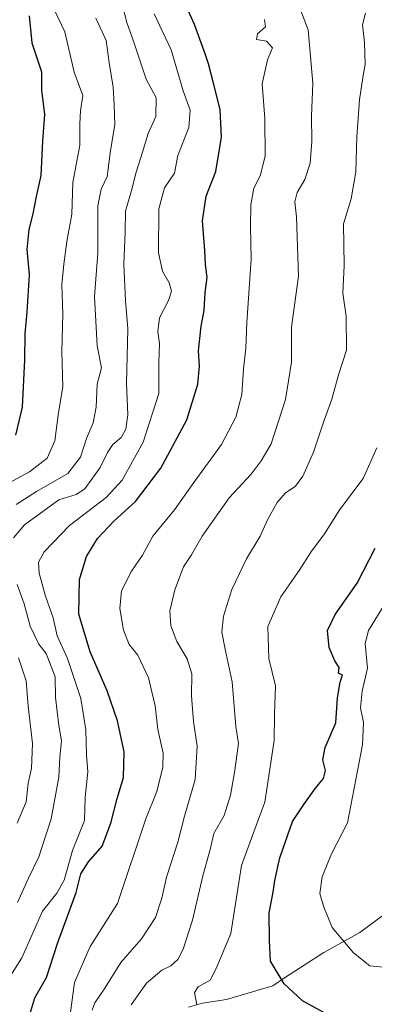
# Model space of a CAD drawing. Units: metres. Extents: x 624170 to 627615, y 4748060 to 4750436.
# Drawn here: x 624355 to 624457, y 4749998 to 4750281 of the extents above; entities that cross this region are included whole.
import ezdxf

# ---------------------------------------------------------------- set-up
doc = ezdxf.new("R2010")
doc.units = ezdxf.units.M
doc.header["$MEASUREMENT"] = 0
for name, color, linetype, lineweight in [('Corriente natural lineal', 142, 'Continuous', 13), ('Curva de nivel maestra', 36, 'Continuous', 30), ('Curva de nivel normal', 36, 'Continuous', 0)]:
    doc.layers.add(name, color=color, linetype=linetype, lineweight=lineweight)

# ---------------------------------------------------------------- blocks, each defined once
blk = doc.blocks.new('*U188')
at = {"layer": 'Curva de nivel normal', "color": 36, "linetype": 'Continuous', "lineweight": 0}
blk.add_polyline3d([(624433.75, 4750289.98, 740), (624438.22, 4750278.16, 740), (624439.57, 4750262.84, 740), (624439.14, 4750253.41, 740), (624439.28, 4750246.1, 740), (624438.83, 4750239.83, 740), (624437.29, 4750235.14, 740), (624435.02, 4750231.4, 740), (624434.42, 4750228.74, 740), (624434.88, 4750224.4, 740), (624435.42, 4750207.4, 740), (624433.47, 4750192.74, 740), (624433.39, 4750182.7, 740), (624431.73, 4750171.92, 740), (624427.59, 4750159.27, 740), (624424.68, 4750154.34, 740), (624421.82, 4750150.55, 740), (624415.54, 4750143.7, 740), (624407.79, 4750132.67, 740), (624404.69, 4750127.33, 740), (624402.45, 4750123.86, 740), (624399.9, 4750117.3, 740), (624398.55, 4750111.2, 740), (624398.8, 4750106.96, 740), (624400.49, 4750102.43, 740), (624403.45, 4750097.42, 740), (624404.82, 4750093.1, 740), (624404.75, 4750086.83, 740), (624405.33, 4750079.4, 740), (624406.35, 4750072.4, 740), (624405.82, 4750062.74, 740), (624402.7, 4750052.22, 740), (624400.81, 4750044.73, 740), (624397.54, 4750034.7, 740), (624396.19, 4750028.68, 740), (624394.36, 4750023.13, 740), (624390.38, 4750017.01, 740), (624384.45, 4750010.23, 740), (624379.82, 4750002.85, 740), (624376.97, 4749998.63, 740), (624376.17, 4749996.54, 740)], dxfattribs=at)
blk = doc.blocks.new('*U204')
at = {"layer": 'Curva de nivel normal', "color": 36, "linetype": 'Continuous', "lineweight": 0}
blk.add_polyline3d([(624459.91, 4750112.78, 720), (624455.54, 4750105.63, 720), (624454.63, 4750101.84, 720), (624455.24, 4750094.77, 720), (624453.71, 4750088.2, 720), (624453.2, 4750083.4, 720), (624454.11, 4750079.12, 720), (624453.83, 4750072.74, 720), (624449.53, 4750050.35, 720), (624444.96, 4750041.44, 720), (624442.28, 4750034.77, 720), (624441.56, 4750030.03, 720), (624442.66, 4750026.42, 720), (624445.13, 4750020.27, 720), (624451.19, 4750013.01, 720), (624455.9, 4750009.28, 720), (624459.88, 4750008.9, 720)], dxfattribs=at)
blk = doc.blocks.new('*U220')
at = {"layer": 'Curva de nivel normal', "color": 36, "linetype": 'Continuous', "lineweight": 0}
blk.add_polyline3d([(624406.23, 4749998.05, 730), (624405.62, 4750001.56, 730), (624406.66, 4750003.22, 730), (624410.08, 4750005.13, 730), (624411.84, 4750008.45, 730), (624416.05, 4750018.54, 730), (624419.12, 4750038.08, 730), (624422.58, 4750047.75, 730), (624425.8, 4750056.3, 730), (624428.43, 4750074, 730), (624428.51, 4750081.57, 730), (624428.84, 4750089.73, 730), (624426.95, 4750097.58, 730), (624426.6, 4750106.74, 730), (624430.39, 4750115.22, 730), (624435.82, 4750123.16, 730), (624438.99, 4750128.12, 730), (624442.9, 4750133.38, 730), (624447.34, 4750140.4, 730), (624454, 4750149.24, 730), (624457.96, 4750158.07, 730)], dxfattribs=at)
blk = doc.blocks.new('*U224')
at = {"layer": 'Curva de nivel normal', "color": 36, "linetype": 'Continuous', "lineweight": 0}
blk.add_polyline3d([(624387.37, 4749998.07, 735), (624391.76, 4750004.29, 735), (624396.17, 4750007.96, 735), (624398.8, 4750009.29, 735), (624400.8, 4750011.07, 735), (624402.36, 4750014.07, 735), (624405.02, 4750022.32, 735), (624408, 4750035.09, 735), (624410.13, 4750042.66, 735), (624411.11, 4750047.28, 735), (624414.13, 4750052.48, 735), (624415.92, 4750058.3, 735), (624417.1, 4750064.82, 735), (624418.25, 4750073.11, 735), (624417.49, 4750077.98, 735), (624416.37, 4750090.86, 735), (624414.37, 4750100.24, 735), (624413.44, 4750105.07, 735), (624413.93, 4750109.74, 735), (624416.28, 4750117.35, 735), (624420.53, 4750126.2, 735), (624424.46, 4750132.69, 735), (624426.56, 4750137.4, 735), (624429.28, 4750142.4, 735), (624431.62, 4750145.07, 735), (624434.6, 4750147.07, 735), (624436.73, 4750149.96, 735), (624439.76, 4750156.79, 735), (624442.58, 4750165.44, 735), (624445.03, 4750172.08, 735), (624446.92, 4750179.04, 735), (624449.25, 4750186.12, 735), (624449.1, 4750195.92, 735), (624448.15, 4750202.47, 735), (624448.51, 4750210.43, 735), (624448.41, 4750222.44, 735), (624450.58, 4750229.58, 735), (624451.89, 4750237.4, 735), (624452.18, 4750247.4, 735), (624452.96, 4750258.07, 735), (624453.88, 4750264.44, 735), (624454.62, 4750268.22, 735), (624454.39, 4750274.55, 735), (624453.82, 4750279.59, 735), (624454.65, 4750282.94, 735)], dxfattribs=at)
blk = doc.blocks.new('*U232')
at = {"layer": 'Curva de nivel normal', "color": 36, "linetype": 'Continuous', "lineweight": 0}
blk.add_polyline3d([(624425.65, 4750281.14, 745), (624425.94, 4750278.99, 745), (624423.71, 4750277.05, 745), (624423.34, 4750275.44, 745), (624426.25, 4750274.88, 745), (624427.94, 4750272.98, 745), (624426.56, 4750269.56, 745), (624425.05, 4750262.61, 745), (624425.82, 4750252.66, 745), (624425.87, 4750241.92, 745), (624424.48, 4750236.22, 745), (624422.65, 4750232.72, 745), (624421.73, 4750227.92, 745), (624421.64, 4750221.83, 745), (624421.84, 4750212.14, 745), (624420.57, 4750194.09, 745), (624420.37, 4750186.71, 745), (624419.67, 4750180.75, 745), (624419.16, 4750173.4, 745), (624417.45, 4750166.89, 745), (624413.38, 4750159, 745), (624405.4, 4750148.13, 745), (624399.87, 4750140.23, 745), (624393.65, 4750132.68, 745), (624390.68, 4750127.24, 745), (624387.53, 4750122.67, 745), (624384.67, 4750117.01, 745), (624384.14, 4750111.87, 745), (624385.2, 4750105.65, 745), (624386.86, 4750101.59, 745), (624389.3, 4750098.46, 745), (624392.34, 4750092.03, 745), (624394.29, 4750083.94, 745), (624395.06, 4750077.1, 745), (624396.55, 4750070.35, 745), (624396.52, 4750066.28, 745), (624394.75, 4750059.3, 745), (624391.63, 4750051.52, 745), (624383.45, 4750027.2, 745), (624375.64, 4750014.76, 745), (624371.12, 4750004.44, 745), (624369.62, 4749993.1, 745)], dxfattribs=at)
blk = doc.blocks.new('*U251')
at = {"layer": 'Curva de nivel maestra', "color": 36, "linetype": 'Continuous', "lineweight": 30}
blk.add_polyline3d([(624442.48, 4749995.93, 725), (624436.62, 4749999.18, 725), (624431.3, 4750004.12, 725), (624427.4, 4750010.56, 725), (624427.08, 4750016.57, 725), (624427.02, 4750024.52, 725), (624428.18, 4750030.37, 725), (624428.61, 4750033.73, 725), (624430.13, 4750040.32, 725), (624433.76, 4750050.72, 725), (624436.96, 4750055.63, 725), (624440.34, 4750060.32, 725), (624442.63, 4750063.05, 725), (624443.22, 4750065.33, 725), (624442.41, 4750068.44, 725), (624443.09, 4750072, 725), (624446.17, 4750079.03, 725), (624446.64, 4750086.26, 725), (624447.36, 4750090.71, 725), (624448.04, 4750092.74, 725), (624446.97, 4750093.3, 725), (624447.08, 4750094.94, 725), (624445.89, 4750096.89, 725), (624444.22, 4750100.71, 725), (624443.79, 4750105.57, 725), (624445.96, 4750110.22, 725), (624452.26, 4750119.2, 725), (624457.48, 4750129.21, 725)], dxfattribs=at)
blk = doc.blocks.new('*U257')
at = {"layer": 'Curva de nivel maestra', "color": 36, "linetype": 'Continuous', "lineweight": 30}
blk.add_polyline3d([(624357.45, 4749992.41, 750), (624359.72, 4750000.07, 750), (624363.08, 4750005.87, 750), (624366.3, 4750015.62, 750), (624371.57, 4750030.28, 750), (624372.99, 4750035.7, 750), (624375.17, 4750039.14, 750), (624379.03, 4750043.6, 750), (624381.6, 4750050.28, 750), (624383.37, 4750057.37, 750), (624385.21, 4750063.4, 750), (624385.42, 4750070.74, 750), (624383.44, 4750079.6, 750), (624380.48, 4750088.3, 750), (624375.64, 4750099.46, 750), (624372.42, 4750110.29, 750), (624372.56, 4750120.26, 750), (624374.62, 4750126.89, 750), (624377.75, 4750132.01, 750), (624382.38, 4750137.03, 750), (624388.66, 4750142.65, 750), (624395.91, 4750152.2, 750), (624403.43, 4750166.09, 750), (624406.58, 4750176.4, 750), (624406.98, 4750181.5, 750), (624406.73, 4750185.98, 750), (624407.5, 4750193.02, 750), (624408.36, 4750197.55, 750), (624408.69, 4750202.7, 750), (624409.18, 4750207.05, 750), (624408.76, 4750210.76, 750), (624408.59, 4750214.75, 750), (624407.87, 4750223.25, 750), (624408.97, 4750230.37, 750), (624411.74, 4750237.46, 750), (624413.36, 4750247.38, 750), (624413, 4750255.28, 750), (624411, 4750262.85, 750), (624409.59, 4750268.42, 750), (624408.61, 4750271.27, 750), (624405.63, 4750279.7, 750), (624397.76, 4750297.27, 750)], dxfattribs=at)

msp = doc.modelspace()

# ---------------------------------------------------------------- linework, layer by layer
at = {"layer": 'Corriente natural lineal', "color": 142, "linetype": 'Continuous', "lineweight": 13}
msp.add_polyline3d([(624403.85, 4749997.37, 730.52), (624407.88, 4749998.49, 729.37), (624414.76, 4749999.59, 728.03), (624428.12, 4750003.5, 725.71), (624431.42, 4750005.81, 724.49), (624442.72, 4750013.06, 721.46), (624453.09, 4750018.85, 718.15), (624464.46, 4750027.22, 715.14)], dxfattribs=at)
at = {"layer": 'Curva de nivel maestra', "color": 36, "linetype": 'Continuous', "lineweight": 30}
msp.add_polyline3d([(624358.1, 4750282.2, 775), (624358.9, 4750274.39, 775), (624361.66, 4750266.15, 775), (624361.7, 4750260.85, 775), (624362.53, 4750253.83, 775), (624361.96, 4750246.16, 775), (624361.48, 4750236.29, 775), (624360.13, 4750230.3, 775), (624359.18, 4750225.29, 775), (624358, 4750220.8, 775), (624357.41, 4750215.01, 775), (624358.16, 4750207.8, 775), (624357.47, 4750197.08, 775), (624356.86, 4750190.84, 775), (624356.77, 4750183.33, 775), (624356.11, 4750169.8, 775), (624354.18, 4750161.75, 775)], dxfattribs=at)
at = {"layer": 'Curva de nivel normal', "color": 36, "linetype": 'Continuous', "lineweight": 0}
for points in [[(624350.94, 4750147.21, 770), (624358.2, 4750151.17, 770), (624363.24, 4750155.1, 770), (624365.49, 4750160.04, 770), (624366.57, 4750168.21, 770), (624367.75, 4750175.57, 770), (624367.5, 4750185.73, 770), (624367.8, 4750196.59, 770), (624367.46, 4750205.03, 770), (624368.07, 4750210.89, 770), (624368.94, 4750217.34, 770), (624370.36, 4750225.24, 770), (624370.66, 4750234.34, 770), (624372.65, 4750245.07, 770), (624372.68, 4750251.19, 770), (624372.9, 4750254.88, 770), (624373.56, 4750259.34, 770), (624371.02, 4750266.01, 770), (624368.4, 4750277.56, 770), (624362.46, 4750290.12, 770)], [(624353.64, 4750132.24, 760), (624356.73, 4750135.92, 760), (624366.63, 4750143.18, 760), (624371.59, 4750144.67, 760), (624374.1, 4750146.3, 760), (624378.5, 4750152.4, 760), (624380.56, 4750156.72, 760), (624382.16, 4750159.06, 760), (624384.53, 4750161.07, 760), (624385.9, 4750163.4, 760), (624386.4, 4750167.6, 760), (624386.1, 4750176.53, 760), (624386.48, 4750192.27, 760), (624385.82, 4750200.4, 760), (624385.27, 4750210.74, 760), (624385.67, 4750220.18, 760), (624385.8, 4750226.07, 760), (624387.52, 4750232.01, 760), (624388.86, 4750237.3, 760), (624390.68, 4750242.98, 760), (624392.29, 4750248.34, 760), (624394.5, 4750253.3, 760), (624394.62, 4750258.6, 760), (624391.67, 4750264.04, 760), (624388.16, 4750274.65, 760), (624386.16, 4750280.31, 760), (624385.18, 4750284, 760)], [(624348.08, 4749999.1, 755), (624355.97, 4750011.5, 755), (624361.9, 4750024.95, 755), (624366.06, 4750030.17, 755), (624368.15, 4750033.85, 755), (624370.56, 4750042.38, 755), (624374, 4750050.96, 755), (624374.24, 4750057.62, 755), (624374.95, 4750064.95, 755), (624374.57, 4750069.87, 755), (624374.43, 4750077.07, 755), (624372.98, 4750086.07, 755), (624369.16, 4750097.57, 755), (624366.11, 4750104.06, 755), (624365.01, 4750109.24, 755), (624362.76, 4750115.42, 755), (624361.01, 4750122.1, 755), (624360.84, 4750125.19, 755), (624362.44, 4750128.2, 755), (624369.66, 4750135.79, 755), (624380.26, 4750143.83, 755), (624384.83, 4750148.74, 755), (624390.82, 4750159.72, 755), (624395.32, 4750173.66, 755), (624395.36, 4750182.59, 755), (624395.53, 4750187.95, 755), (624395.02, 4750191.45, 755), (624395.55, 4750195.45, 755), (624398.14, 4750200.4, 755), (624398.97, 4750203.09, 755), (624398.32, 4750205.48, 755), (624396.36, 4750208.85, 755), (624395.27, 4750214.1, 755), (624395.31, 4750226.76, 755), (624397.01, 4750232.78, 755), (624399.87, 4750237, 755), (624400.84, 4750242.07, 755), (624403.93, 4750250.07, 755), (624404.32, 4750255.06, 755), (624402.33, 4750260.68, 755), (624398.88, 4750272.39, 755), (624393.96, 4750282.76, 755)], [(624377.29, 4750281.5, 765), (624380.23, 4750275.1, 765), (624381.07, 4750268.74, 765), (624382.22, 4750261.74, 765), (624382.52, 4750256.74, 765), (624382.68, 4750250.84, 765), (624381.45, 4750243.47, 765), (624380.53, 4750236.05, 765), (624378.79, 4750232.42, 765), (624377.87, 4750227.57, 765), (624377.87, 4750214.03, 765), (624376.9, 4750201.58, 765), (624377.61, 4750187.38, 765), (624378.92, 4750181.07, 765), (624377.67, 4750176.4, 765), (624377.34, 4750169.78, 765), (624376.53, 4750165.23, 765), (624374.57, 4750160.78, 765), (624372.86, 4750155.4, 765), (624369.18, 4750150.74, 765), (624360.23, 4750145.49, 765), (624354.41, 4750141.76, 765)], [(624354.75, 4750027.4, 760), (624357.89, 4750034.43, 760), (624360.92, 4750040.52, 760), (624364.39, 4750051.44, 760), (624366.66, 4750063.42, 760), (624366.92, 4750069.32, 760), (624367.36, 4750073.85, 760), (624366.65, 4750078.34, 760), (624365.7, 4750086.34, 760), (624365.55, 4750092.24, 760), (624362.97, 4750098.94, 760), (624360.88, 4750101.66, 760), (624358.39, 4750106.82, 760), (624356.72, 4750113.21, 760), (624354.64, 4750118.79, 760)], [(624355.07, 4750097.7, 765), (624357.23, 4750091.12, 765), (624357.86, 4750083.89, 765), (624359.07, 4750073.08, 765), (624358.79, 4750065.94, 765), (624357.87, 4750061.69, 765), (624357.25, 4750056.4, 765), (624354.69, 4750050.28, 765)]]:
    msp.add_polyline3d(points, dxfattribs=at)

# ---------------------------------------------------------------- block references
at = {"layer": 'Curva de nivel maestra', "color": 36, "linetype": 'Continuous', "lineweight": 30}
for name in ['*U251', '*U257']:
    msp.add_blockref(name, (0, 0), dxfattribs=at)
at = {"layer": 'Curva de nivel normal', "color": 36, "linetype": 'Continuous', "lineweight": 0}
for name in ['*U188', '*U224', '*U220', '*U204', '*U232']:
    msp.add_blockref(name, (0, 0), dxfattribs=at)

doc.saveas('drawing.dxf')
